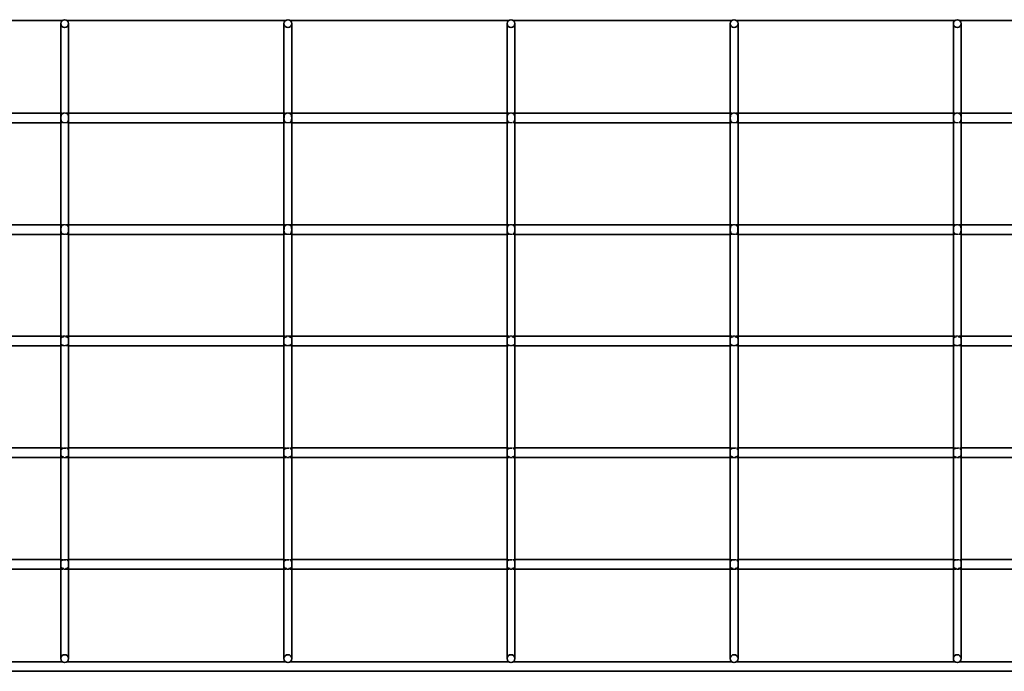
# Model space of a CAD drawing. Units: millimetres. Extents: x 78 to 3666, y 171 to 624.
# Drawn here: x 961 to 1402, y 171 to 463 of the extents above; entities that cross this region are included whole.
import ezdxf

# ---------------------------------------------------------------- set-up
doc = ezdxf.new("R2010")
doc.units = ezdxf.units.MM
doc.linetypes.add('DASHED', pattern=[0.2067, 0.1654, -0.0413])
doc.layers.add('Hidden Edges(DIN)', color=6, linetype='DASHED', lineweight=25, true_color=0xff00ff)
doc.layers.add('Visible Edges(DIN)', color=7, linetype='Continuous', lineweight=35)

msp = doc.modelspace()

# ---------------------------------------------------------------- linework, layer by layer
at = {"layer": 'Hidden Edges(DIN)', "ltscale": 6.666338}
for p, q in [((982.99, 421.59), (979.49, 421.59)), ((1082.99, 421.59), (1079.49, 421.59)), ((1182.99, 421.59), (1179.49, 421.59)), ((1282.99, 421.59), (1279.49, 421.59)), ((1382.99, 421.59), (1379.49, 421.59)), ((982.99, 417.29), (979.49, 417.29)), ((1082.99, 417.29), (1079.49, 417.29)), ((1182.99, 417.29), (1179.49, 417.29)), ((1282.99, 417.29), (1279.49, 417.29)), ((1382.99, 417.29), (1379.49, 417.29)), ((982.99, 371.59), (979.49, 371.59)), ((1082.99, 371.59), (1079.49, 371.59)), ((1182.99, 371.59), (1179.49, 371.59)), ((1282.99, 371.59), (1279.49, 371.59)), ((1382.99, 371.59), (1379.49, 371.59)), ((982.99, 367.29), (979.49, 367.29)), ((1082.99, 367.29), (1079.49, 367.29)), ((1182.99, 367.29), (1179.49, 367.29)), ((1282.99, 367.29), (1279.49, 367.29)), ((1382.99, 367.29), (1379.49, 367.29)), ((982.99, 321.59), (979.49, 321.59)), ((1082.99, 321.59), (1079.49, 321.59)), ((1182.99, 321.59), (1179.49, 321.59)), ((1282.99, 321.59), (1279.49, 321.59)), ((1382.99, 321.59), (1379.49, 321.59)), ((982.99, 317.29), (979.49, 317.29)), ((1082.99, 317.29), (1079.49, 317.29)), ((1182.99, 317.29), (1179.49, 317.29)), ((1282.99, 317.29), (1279.49, 317.29)), ((1382.99, 317.29), (1379.49, 317.29)), ((979.49, 271.59), (982.99, 271.59)), ((1079.49, 271.59), (1082.99, 271.59)), ((1179.49, 271.59), (1182.99, 271.59)), ((1279.49, 271.59), (1282.99, 271.59)), ((1379.49, 271.59), (1382.99, 271.59)), ((979.49, 267.29), (982.99, 267.29)), ((1079.49, 267.29), (1082.99, 267.29)), ((1179.49, 267.29), (1182.99, 267.29)), ((1279.49, 267.29), (1282.99, 267.29)), ((1379.49, 267.29), (1382.99, 267.29)), ((979.49, 221.59), (982.99, 221.59)), ((1079.49, 221.59), (1082.99, 221.59)), ((1179.49, 221.59), (1182.99, 221.59)), ((1279.49, 221.59), (1282.99, 221.59)), ((1379.49, 221.59), (1382.99, 221.59)), ((979.49, 217.29), (982.99, 217.29)), ((1079.49, 217.29), (1082.99, 217.29)), ((1179.49, 217.29), (1182.99, 217.29)), ((1279.49, 217.29), (1282.99, 217.29)), ((1379.49, 217.29), (1382.99, 217.29))]:
    msp.add_line(p, q, dxfattribs=at)
at = {"layer": 'Hidden Edges(DIN)', "ltscale": 17.114809}
for points, knots in [([(982.96, 419.44), (982.96, 419.17), (982.95, 418.89), (982.88, 418.37), (982.83, 418.14), (982.63, 417.82), (982.48, 417.68), (982.18, 417.54), (982.01, 417.49), (981.63, 417.44), (981.43, 417.43), (981.06, 417.43), (980.85, 417.44), (980.48, 417.49), (980.31, 417.54), (980.01, 417.68), (979.86, 417.82), (979.66, 418.14), (979.6, 418.37), (979.54, 418.89), (979.53, 419.17), (979.53, 419.71), (979.54, 420), (979.6, 420.51), (979.66, 420.75), (979.86, 421.07), (980.01, 421.2), (980.31, 421.35), (980.48, 421.39), (980.85, 421.45), (981.06, 421.46), (981.43, 421.46), (981.63, 421.45), (982.01, 421.39), (982.18, 421.35), (982.48, 421.2), (982.63, 421.07), (982.83, 420.75), (982.88, 420.51), (982.95, 420), (982.96, 419.71), (982.96, 419.44)], [0, 0, 0, 0, 0.080406, 0.080406, 0.160812, 0.160812, 0.226881, 0.226881, 0.283162, 0.283162, 0.339443, 0.339443, 0.395724, 0.395724, 0.452005, 0.452005, 0.518073, 0.518073, 0.598479, 0.598479, 0.678886, 0.678886, 0.759292, 0.759292, 0.839698, 0.839698, 0.905766, 0.905766, 0.962047, 0.962047, 1.018328, 1.018328, 1.074609, 1.074609, 1.13089, 1.13089, 1.196959, 1.196959, 1.277365, 1.277365, 1.357771, 1.357771, 1.357771, 1.357771]), ([(1082.96, 419.44), (1082.96, 419.17), (1082.95, 418.89), (1082.88, 418.37), (1082.83, 418.14), (1082.63, 417.82), (1082.48, 417.68), (1082.18, 417.54), (1082.01, 417.49), (1081.63, 417.44), (1081.43, 417.43), (1081.06, 417.43), (1080.85, 417.44), (1080.48, 417.49), (1080.31, 417.54), (1080.01, 417.68), (1079.86, 417.82), (1079.66, 418.14), (1079.6, 418.37), (1079.54, 418.89), (1079.53, 419.17), (1079.53, 419.71), (1079.54, 420), (1079.6, 420.51), (1079.66, 420.75), (1079.86, 421.07), (1080.01, 421.2), (1080.31, 421.35), (1080.48, 421.39), (1080.85, 421.45), (1081.06, 421.46), (1081.43, 421.46), (1081.63, 421.45), (1082.01, 421.39), (1082.18, 421.35), (1082.48, 421.2), (1082.63, 421.07), (1082.83, 420.75), (1082.88, 420.51), (1082.95, 420), (1082.96, 419.71), (1082.96, 419.44)], [0, 0, 0, 0, 0.080406, 0.080406, 0.160812, 0.160812, 0.226881, 0.226881, 0.283162, 0.283162, 0.339443, 0.339443, 0.395724, 0.395724, 0.452005, 0.452005, 0.518073, 0.518073, 0.598479, 0.598479, 0.678886, 0.678886, 0.759292, 0.759292, 0.839698, 0.839698, 0.905766, 0.905766, 0.962047, 0.962047, 1.018328, 1.018328, 1.074609, 1.074609, 1.13089, 1.13089, 1.196959, 1.196959, 1.277365, 1.277365, 1.357771, 1.357771, 1.357771, 1.357771]), ([(1182.96, 419.44), (1182.96, 419.17), (1182.95, 418.89), (1182.88, 418.37), (1182.83, 418.14), (1182.63, 417.82), (1182.48, 417.68), (1182.18, 417.54), (1182.01, 417.49), (1181.63, 417.44), (1181.43, 417.43), (1181.06, 417.43), (1180.85, 417.44), (1180.48, 417.49), (1180.31, 417.54), (1180.01, 417.68), (1179.86, 417.82), (1179.66, 418.14), (1179.6, 418.37), (1179.54, 418.89), (1179.53, 419.17), (1179.53, 419.71), (1179.54, 420), (1179.6, 420.51), (1179.66, 420.75), (1179.86, 421.07), (1180.01, 421.2), (1180.31, 421.35), (1180.48, 421.39), (1180.85, 421.45), (1181.06, 421.46), (1181.43, 421.46), (1181.63, 421.45), (1182.01, 421.39), (1182.18, 421.35), (1182.48, 421.2), (1182.63, 421.07), (1182.83, 420.75), (1182.88, 420.51), (1182.95, 420), (1182.96, 419.71), (1182.96, 419.44)], [0, 0, 0, 0, 0.080406, 0.080406, 0.160812, 0.160812, 0.226881, 0.226881, 0.283162, 0.283162, 0.339443, 0.339443, 0.395724, 0.395724, 0.452005, 0.452005, 0.518073, 0.518073, 0.598479, 0.598479, 0.678886, 0.678886, 0.759292, 0.759292, 0.839698, 0.839698, 0.905766, 0.905766, 0.962047, 0.962047, 1.018328, 1.018328, 1.074609, 1.074609, 1.13089, 1.13089, 1.196959, 1.196959, 1.277365, 1.277365, 1.357771, 1.357771, 1.357771, 1.357771]), ([(1282.96, 419.44), (1282.96, 419.17), (1282.95, 418.89), (1282.88, 418.37), (1282.83, 418.14), (1282.63, 417.82), (1282.48, 417.68), (1282.18, 417.54), (1282.01, 417.49), (1281.63, 417.44), (1281.43, 417.43), (1281.06, 417.43), (1280.85, 417.44), (1280.48, 417.49), (1280.31, 417.54), (1280.01, 417.68), (1279.86, 417.82), (1279.66, 418.14), (1279.6, 418.37), (1279.54, 418.89), (1279.53, 419.17), (1279.53, 419.71), (1279.54, 420), (1279.6, 420.51), (1279.66, 420.75), (1279.86, 421.07), (1280.01, 421.2), (1280.31, 421.35), (1280.48, 421.39), (1280.85, 421.45), (1281.06, 421.46), (1281.43, 421.46), (1281.63, 421.45), (1282.01, 421.39), (1282.18, 421.35), (1282.48, 421.2), (1282.63, 421.07), (1282.83, 420.75), (1282.88, 420.51), (1282.95, 420), (1282.96, 419.71), (1282.96, 419.44)], [0, 0, 0, 0, 0.080406, 0.080406, 0.160812, 0.160812, 0.226881, 0.226881, 0.283162, 0.283162, 0.339443, 0.339443, 0.395724, 0.395724, 0.452005, 0.452005, 0.518073, 0.518073, 0.598479, 0.598479, 0.678886, 0.678886, 0.759292, 0.759292, 0.839698, 0.839698, 0.905766, 0.905766, 0.962047, 0.962047, 1.018328, 1.018328, 1.074609, 1.074609, 1.13089, 1.13089, 1.196959, 1.196959, 1.277365, 1.277365, 1.357771, 1.357771, 1.357771, 1.357771]), ([(1382.96, 419.44), (1382.96, 419.17), (1382.95, 418.89), (1382.88, 418.37), (1382.83, 418.14), (1382.63, 417.82), (1382.48, 417.68), (1382.18, 417.54), (1382.01, 417.49), (1381.63, 417.44), (1381.43, 417.43), (1381.06, 417.43), (1380.85, 417.44), (1380.48, 417.49), (1380.31, 417.54), (1380.01, 417.68), (1379.86, 417.82), (1379.66, 418.14), (1379.6, 418.37), (1379.54, 418.89), (1379.53, 419.17), (1379.53, 419.71), (1379.54, 420), (1379.6, 420.51), (1379.66, 420.75), (1379.86, 421.07), (1380.01, 421.2), (1380.31, 421.35), (1380.48, 421.39), (1380.85, 421.45), (1381.06, 421.46), (1381.43, 421.46), (1381.63, 421.45), (1382.01, 421.39), (1382.18, 421.35), (1382.48, 421.2), (1382.63, 421.07), (1382.83, 420.75), (1382.88, 420.51), (1382.95, 420), (1382.96, 419.71), (1382.96, 419.44)], [0, 0, 0, 0, 0.080406, 0.080406, 0.160812, 0.160812, 0.226881, 0.226881, 0.283162, 0.283162, 0.339443, 0.339443, 0.395724, 0.395724, 0.452005, 0.452005, 0.518073, 0.518073, 0.598479, 0.598479, 0.678886, 0.678886, 0.759292, 0.759292, 0.839698, 0.839698, 0.905766, 0.905766, 0.962047, 0.962047, 1.018328, 1.018328, 1.074609, 1.074609, 1.13089, 1.13089, 1.196959, 1.196959, 1.277365, 1.277365, 1.357771, 1.357771, 1.357771, 1.357771]), ([(982.96, 369.44), (982.96, 369.17), (982.95, 368.89), (982.88, 368.37), (982.83, 368.14), (982.63, 367.82), (982.48, 367.68), (982.18, 367.54), (982.01, 367.49), (981.63, 367.44), (981.43, 367.43), (981.06, 367.43), (980.85, 367.44), (980.48, 367.49), (980.31, 367.54), (980.01, 367.68), (979.86, 367.82), (979.66, 368.14), (979.6, 368.37), (979.54, 368.89), (979.53, 369.17), (979.53, 369.71), (979.54, 370), (979.6, 370.51), (979.66, 370.75), (979.86, 371.07), (980.01, 371.2), (980.31, 371.35), (980.48, 371.39), (980.85, 371.45), (981.06, 371.46), (981.43, 371.46), (981.63, 371.45), (982.01, 371.39), (982.18, 371.35), (982.48, 371.2), (982.63, 371.07), (982.83, 370.75), (982.88, 370.51), (982.95, 370), (982.96, 369.71), (982.96, 369.44)], [0, 0, 0, 0, 0.080406, 0.080406, 0.160812, 0.160812, 0.226881, 0.226881, 0.283162, 0.283162, 0.339443, 0.339443, 0.395724, 0.395724, 0.452005, 0.452005, 0.518073, 0.518073, 0.598479, 0.598479, 0.678886, 0.678886, 0.759292, 0.759292, 0.839698, 0.839698, 0.905766, 0.905766, 0.962047, 0.962047, 1.018328, 1.018328, 1.074609, 1.074609, 1.13089, 1.13089, 1.196959, 1.196959, 1.277365, 1.277365, 1.357771, 1.357771, 1.357771, 1.357771]), ([(1082.96, 369.44), (1082.96, 369.17), (1082.95, 368.89), (1082.88, 368.37), (1082.83, 368.14), (1082.63, 367.82), (1082.48, 367.68), (1082.18, 367.54), (1082.01, 367.49), (1081.63, 367.44), (1081.43, 367.43), (1081.06, 367.43), (1080.85, 367.44), (1080.48, 367.49), (1080.31, 367.54), (1080.01, 367.68), (1079.86, 367.82), (1079.66, 368.14), (1079.6, 368.37), (1079.54, 368.89), (1079.53, 369.17), (1079.53, 369.71), (1079.54, 370), (1079.6, 370.51), (1079.66, 370.75), (1079.86, 371.07), (1080.01, 371.2), (1080.31, 371.35), (1080.48, 371.39), (1080.85, 371.45), (1081.06, 371.46), (1081.43, 371.46), (1081.63, 371.45), (1082.01, 371.39), (1082.18, 371.35), (1082.48, 371.2), (1082.63, 371.07), (1082.83, 370.75), (1082.88, 370.51), (1082.95, 370), (1082.96, 369.71), (1082.96, 369.44)], [0, 0, 0, 0, 0.080406, 0.080406, 0.160812, 0.160812, 0.226881, 0.226881, 0.283162, 0.283162, 0.339443, 0.339443, 0.395724, 0.395724, 0.452005, 0.452005, 0.518073, 0.518073, 0.598479, 0.598479, 0.678886, 0.678886, 0.759292, 0.759292, 0.839698, 0.839698, 0.905766, 0.905766, 0.962047, 0.962047, 1.018328, 1.018328, 1.074609, 1.074609, 1.13089, 1.13089, 1.196959, 1.196959, 1.277365, 1.277365, 1.357771, 1.357771, 1.357771, 1.357771]), ([(1182.96, 369.44), (1182.96, 369.17), (1182.95, 368.89), (1182.88, 368.37), (1182.83, 368.14), (1182.63, 367.82), (1182.48, 367.68), (1182.18, 367.54), (1182.01, 367.49), (1181.63, 367.44), (1181.43, 367.43), (1181.06, 367.43), (1180.85, 367.44), (1180.48, 367.49), (1180.31, 367.54), (1180.01, 367.68), (1179.86, 367.82), (1179.66, 368.14), (1179.6, 368.37), (1179.54, 368.89), (1179.53, 369.17), (1179.53, 369.71), (1179.54, 370), (1179.6, 370.51), (1179.66, 370.75), (1179.86, 371.07), (1180.01, 371.2), (1180.31, 371.35), (1180.48, 371.39), (1180.85, 371.45), (1181.06, 371.46), (1181.43, 371.46), (1181.63, 371.45), (1182.01, 371.39), (1182.18, 371.35), (1182.48, 371.2), (1182.63, 371.07), (1182.83, 370.75), (1182.88, 370.51), (1182.95, 370), (1182.96, 369.71), (1182.96, 369.44)], [0, 0, 0, 0, 0.080406, 0.080406, 0.160812, 0.160812, 0.226881, 0.226881, 0.283162, 0.283162, 0.339443, 0.339443, 0.395724, 0.395724, 0.452005, 0.452005, 0.518073, 0.518073, 0.598479, 0.598479, 0.678886, 0.678886, 0.759292, 0.759292, 0.839698, 0.839698, 0.905766, 0.905766, 0.962047, 0.962047, 1.018328, 1.018328, 1.074609, 1.074609, 1.13089, 1.13089, 1.196959, 1.196959, 1.277365, 1.277365, 1.357771, 1.357771, 1.357771, 1.357771]), ([(1282.96, 369.44), (1282.96, 369.17), (1282.95, 368.89), (1282.88, 368.37), (1282.83, 368.14), (1282.63, 367.82), (1282.48, 367.68), (1282.18, 367.54), (1282.01, 367.49), (1281.63, 367.44), (1281.43, 367.43), (1281.06, 367.43), (1280.85, 367.44), (1280.48, 367.49), (1280.31, 367.54), (1280.01, 367.68), (1279.86, 367.82), (1279.66, 368.14), (1279.6, 368.37), (1279.54, 368.89), (1279.53, 369.17), (1279.53, 369.71), (1279.54, 370), (1279.6, 370.51), (1279.66, 370.75), (1279.86, 371.07), (1280.01, 371.2), (1280.31, 371.35), (1280.48, 371.39), (1280.85, 371.45), (1281.06, 371.46), (1281.43, 371.46), (1281.63, 371.45), (1282.01, 371.39), (1282.18, 371.35), (1282.48, 371.2), (1282.63, 371.07), (1282.83, 370.75), (1282.88, 370.51), (1282.95, 370), (1282.96, 369.71), (1282.96, 369.44)], [0, 0, 0, 0, 0.080406, 0.080406, 0.160812, 0.160812, 0.226881, 0.226881, 0.283162, 0.283162, 0.339443, 0.339443, 0.395724, 0.395724, 0.452005, 0.452005, 0.518073, 0.518073, 0.598479, 0.598479, 0.678886, 0.678886, 0.759292, 0.759292, 0.839698, 0.839698, 0.905766, 0.905766, 0.962047, 0.962047, 1.018328, 1.018328, 1.074609, 1.074609, 1.13089, 1.13089, 1.196959, 1.196959, 1.277365, 1.277365, 1.357771, 1.357771, 1.357771, 1.357771]), ([(1382.96, 369.44), (1382.96, 369.17), (1382.95, 368.89), (1382.88, 368.37), (1382.83, 368.14), (1382.63, 367.82), (1382.48, 367.68), (1382.18, 367.54), (1382.01, 367.49), (1381.63, 367.44), (1381.43, 367.43), (1381.06, 367.43), (1380.85, 367.44), (1380.48, 367.49), (1380.31, 367.54), (1380.01, 367.68), (1379.86, 367.82), (1379.66, 368.14), (1379.6, 368.37), (1379.54, 368.89), (1379.53, 369.17), (1379.53, 369.71), (1379.54, 370), (1379.6, 370.51), (1379.66, 370.75), (1379.86, 371.07), (1380.01, 371.2), (1380.31, 371.35), (1380.48, 371.39), (1380.85, 371.45), (1381.06, 371.46), (1381.43, 371.46), (1381.63, 371.45), (1382.01, 371.39), (1382.18, 371.35), (1382.48, 371.2), (1382.63, 371.07), (1382.83, 370.75), (1382.88, 370.51), (1382.95, 370), (1382.96, 369.71), (1382.96, 369.44)], [0, 0, 0, 0, 0.080406, 0.080406, 0.160812, 0.160812, 0.226881, 0.226881, 0.283162, 0.283162, 0.339443, 0.339443, 0.395724, 0.395724, 0.452005, 0.452005, 0.518073, 0.518073, 0.598479, 0.598479, 0.678886, 0.678886, 0.759292, 0.759292, 0.839698, 0.839698, 0.905766, 0.905766, 0.962047, 0.962047, 1.018328, 1.018328, 1.074609, 1.074609, 1.13089, 1.13089, 1.196959, 1.196959, 1.277365, 1.277365, 1.357771, 1.357771, 1.357771, 1.357771]), ([(979.53, 319.44), (979.53, 319.71), (979.54, 320), (979.6, 320.51), (979.66, 320.75), (979.86, 321.07), (980.01, 321.2), (980.31, 321.35), (980.48, 321.39), (980.85, 321.45), (981.06, 321.46), (981.43, 321.46), (981.63, 321.45), (982.01, 321.39), (982.18, 321.35), (982.48, 321.2), (982.63, 321.07), (982.83, 320.75), (982.88, 320.51), (982.95, 320), (982.96, 319.71), (982.96, 319.44)], [-0.6788855, -0.6788855, -0.6788855, -0.6788855, -0.5984794, -0.5984794, -0.5180733, -0.5180733, -0.4520046, -0.4520046, -0.3957237, -0.3957237, -0.3394428, -0.3394428, -0.2831619, -0.2831619, -0.2268809, -0.2268809, -0.1608122, -0.1608122, -0.0804061, -0.0804061, 0, 0, 0, 0]), ([(982.96, 319.44), (982.96, 319.17), (982.95, 318.89), (982.88, 318.37), (982.83, 318.14), (982.63, 317.82), (982.48, 317.68), (982.18, 317.54), (982.01, 317.49), (981.63, 317.44), (981.43, 317.43), (981.06, 317.43), (980.85, 317.44), (980.48, 317.49), (980.31, 317.54), (980.01, 317.68), (979.86, 317.82), (979.66, 318.14), (979.6, 318.37), (979.54, 318.89), (979.53, 319.17), (979.53, 319.44)], [0, 0, 0, 0, 0.0804061, 0.0804061, 0.1608122, 0.1608122, 0.2268809, 0.2268809, 0.2831619, 0.2831619, 0.3394428, 0.3394428, 0.3957237, 0.3957237, 0.4520046, 0.4520046, 0.5180733, 0.5180733, 0.5984794, 0.5984794, 0.6788855, 0.6788855, 0.6788855, 0.6788855]), ([(1079.53, 319.44), (1079.53, 319.71), (1079.54, 320), (1079.6, 320.51), (1079.66, 320.75), (1079.86, 321.07), (1080.01, 321.2), (1080.31, 321.35), (1080.48, 321.39), (1080.85, 321.45), (1081.06, 321.46), (1081.43, 321.46), (1081.63, 321.45), (1082.01, 321.39), (1082.18, 321.35), (1082.48, 321.2), (1082.63, 321.07), (1082.83, 320.75), (1082.88, 320.51), (1082.95, 320), (1082.96, 319.71), (1082.96, 319.44)], [-0.6788855, -0.6788855, -0.6788855, -0.6788855, -0.5984794, -0.5984794, -0.5180733, -0.5180733, -0.4520046, -0.4520046, -0.3957237, -0.3957237, -0.3394428, -0.3394428, -0.2831619, -0.2831619, -0.2268809, -0.2268809, -0.1608122, -0.1608122, -0.0804061, -0.0804061, 0, 0, 0, 0]), ([(1082.96, 319.44), (1082.96, 319.17), (1082.95, 318.89), (1082.88, 318.37), (1082.83, 318.14), (1082.63, 317.82), (1082.48, 317.68), (1082.18, 317.54), (1082.01, 317.49), (1081.63, 317.44), (1081.43, 317.43), (1081.06, 317.43), (1080.85, 317.44), (1080.48, 317.49), (1080.31, 317.54), (1080.01, 317.68), (1079.86, 317.82), (1079.66, 318.14), (1079.6, 318.37), (1079.54, 318.89), (1079.53, 319.17), (1079.53, 319.44)], [0, 0, 0, 0, 0.0804061, 0.0804061, 0.1608122, 0.1608122, 0.2268809, 0.2268809, 0.2831619, 0.2831619, 0.3394428, 0.3394428, 0.3957237, 0.3957237, 0.4520046, 0.4520046, 0.5180733, 0.5180733, 0.5984794, 0.5984794, 0.6788855, 0.6788855, 0.6788855, 0.6788855]), ([(1179.53, 319.44), (1179.53, 319.71), (1179.54, 320), (1179.6, 320.51), (1179.66, 320.75), (1179.86, 321.07), (1180.01, 321.2), (1180.31, 321.35), (1180.48, 321.39), (1180.85, 321.45), (1181.06, 321.46), (1181.43, 321.46), (1181.63, 321.45), (1182.01, 321.39), (1182.18, 321.35), (1182.48, 321.2), (1182.63, 321.07), (1182.83, 320.75), (1182.88, 320.51), (1182.95, 320), (1182.96, 319.71), (1182.96, 319.44)], [-0.6788855, -0.6788855, -0.6788855, -0.6788855, -0.5984794, -0.5984794, -0.5180733, -0.5180733, -0.4520046, -0.4520046, -0.3957237, -0.3957237, -0.3394428, -0.3394428, -0.2831619, -0.2831619, -0.2268809, -0.2268809, -0.1608122, -0.1608122, -0.0804061, -0.0804061, 0, 0, 0, 0]), ([(1182.96, 319.44), (1182.96, 319.17), (1182.95, 318.89), (1182.88, 318.37), (1182.83, 318.14), (1182.63, 317.82), (1182.48, 317.68), (1182.18, 317.54), (1182.01, 317.49), (1181.63, 317.44), (1181.43, 317.43), (1181.06, 317.43), (1180.85, 317.44), (1180.48, 317.49), (1180.31, 317.54), (1180.01, 317.68), (1179.86, 317.82), (1179.66, 318.14), (1179.6, 318.37), (1179.54, 318.89), (1179.53, 319.17), (1179.53, 319.44)], [0, 0, 0, 0, 0.0804061, 0.0804061, 0.1608122, 0.1608122, 0.2268809, 0.2268809, 0.2831619, 0.2831619, 0.3394428, 0.3394428, 0.3957237, 0.3957237, 0.4520046, 0.4520046, 0.5180733, 0.5180733, 0.5984794, 0.5984794, 0.6788855, 0.6788855, 0.6788855, 0.6788855]), ([(1279.53, 319.44), (1279.53, 319.71), (1279.54, 320), (1279.6, 320.51), (1279.66, 320.75), (1279.86, 321.07), (1280.01, 321.2), (1280.31, 321.35), (1280.48, 321.39), (1280.85, 321.45), (1281.06, 321.46), (1281.43, 321.46), (1281.63, 321.45), (1282.01, 321.39), (1282.18, 321.35), (1282.48, 321.2), (1282.63, 321.07), (1282.83, 320.75), (1282.88, 320.51), (1282.95, 320), (1282.96, 319.71), (1282.96, 319.44)], [-0.6788855, -0.6788855, -0.6788855, -0.6788855, -0.5984794, -0.5984794, -0.5180733, -0.5180733, -0.4520046, -0.4520046, -0.3957237, -0.3957237, -0.3394428, -0.3394428, -0.2831619, -0.2831619, -0.2268809, -0.2268809, -0.1608122, -0.1608122, -0.0804061, -0.0804061, 0, 0, 0, 0]), ([(1282.96, 319.44), (1282.96, 319.17), (1282.95, 318.89), (1282.88, 318.37), (1282.83, 318.14), (1282.63, 317.82), (1282.48, 317.68), (1282.18, 317.54), (1282.01, 317.49), (1281.63, 317.44), (1281.43, 317.43), (1281.06, 317.43), (1280.85, 317.44), (1280.48, 317.49), (1280.31, 317.54), (1280.01, 317.68), (1279.86, 317.82), (1279.66, 318.14), (1279.6, 318.37), (1279.54, 318.89), (1279.53, 319.17), (1279.53, 319.44)], [0, 0, 0, 0, 0.0804061, 0.0804061, 0.1608122, 0.1608122, 0.2268809, 0.2268809, 0.2831619, 0.2831619, 0.3394428, 0.3394428, 0.3957237, 0.3957237, 0.4520046, 0.4520046, 0.5180733, 0.5180733, 0.5984794, 0.5984794, 0.6788855, 0.6788855, 0.6788855, 0.6788855]), ([(1379.53, 319.44), (1379.53, 319.71), (1379.54, 320), (1379.6, 320.51), (1379.66, 320.75), (1379.86, 321.07), (1380.01, 321.2), (1380.31, 321.35), (1380.48, 321.39), (1380.85, 321.45), (1381.06, 321.46), (1381.43, 321.46), (1381.63, 321.45), (1382.01, 321.39), (1382.18, 321.35), (1382.48, 321.2), (1382.63, 321.07), (1382.83, 320.75), (1382.88, 320.51), (1382.95, 320), (1382.96, 319.71), (1382.96, 319.44)], [-0.6788855, -0.6788855, -0.6788855, -0.6788855, -0.5984794, -0.5984794, -0.5180733, -0.5180733, -0.4520046, -0.4520046, -0.3957237, -0.3957237, -0.3394428, -0.3394428, -0.2831619, -0.2831619, -0.2268809, -0.2268809, -0.1608122, -0.1608122, -0.0804061, -0.0804061, 0, 0, 0, 0]), ([(1382.96, 319.44), (1382.96, 319.17), (1382.95, 318.89), (1382.88, 318.37), (1382.83, 318.14), (1382.63, 317.82), (1382.48, 317.68), (1382.18, 317.54), (1382.01, 317.49), (1381.63, 317.44), (1381.43, 317.43), (1381.06, 317.43), (1380.85, 317.44), (1380.48, 317.49), (1380.31, 317.54), (1380.01, 317.68), (1379.86, 317.82), (1379.66, 318.14), (1379.6, 318.37), (1379.54, 318.89), (1379.53, 319.17), (1379.53, 319.44)], [0, 0, 0, 0, 0.0804061, 0.0804061, 0.1608122, 0.1608122, 0.2268809, 0.2268809, 0.2831619, 0.2831619, 0.3394428, 0.3394428, 0.3957237, 0.3957237, 0.4520046, 0.4520046, 0.5180733, 0.5180733, 0.5984794, 0.5984794, 0.6788855, 0.6788855, 0.6788855, 0.6788855]), ([(982.96, 269.44), (982.96, 269.71), (982.95, 270), (982.88, 270.51), (982.83, 270.75), (982.63, 271.07), (982.48, 271.2), (982.18, 271.35), (982.01, 271.39), (981.63, 271.45), (981.43, 271.46), (981.06, 271.46), (980.85, 271.45), (980.48, 271.39), (980.31, 271.35), (980.01, 271.2), (979.86, 271.07), (979.66, 270.75), (979.6, 270.51), (979.54, 270), (979.53, 269.71), (979.53, 269.17), (979.54, 268.89), (979.6, 268.37), (979.66, 268.14), (979.86, 267.82), (980.01, 267.68), (980.31, 267.54), (980.48, 267.49), (980.85, 267.44), (981.06, 267.43), (981.43, 267.43), (981.63, 267.44), (982.01, 267.49), (982.18, 267.54), (982.48, 267.68), (982.63, 267.82), (982.83, 268.14), (982.88, 268.37), (982.95, 268.89), (982.96, 269.17), (982.96, 269.44)], [0, 0, 0, 0, 0.080406, 0.080406, 0.160812, 0.160812, 0.226881, 0.226881, 0.283162, 0.283162, 0.339443, 0.339443, 0.395724, 0.395724, 0.452005, 0.452005, 0.518073, 0.518073, 0.598479, 0.598479, 0.678886, 0.678886, 0.759292, 0.759292, 0.839698, 0.839698, 0.905766, 0.905766, 0.962047, 0.962047, 1.018328, 1.018328, 1.074609, 1.074609, 1.13089, 1.13089, 1.196959, 1.196959, 1.277365, 1.277365, 1.357771, 1.357771, 1.357771, 1.357771]), ([(1082.96, 269.44), (1082.96, 269.71), (1082.95, 270), (1082.88, 270.51), (1082.83, 270.75), (1082.63, 271.07), (1082.48, 271.2), (1082.18, 271.35), (1082.01, 271.39), (1081.63, 271.45), (1081.43, 271.46), (1081.06, 271.46), (1080.85, 271.45), (1080.48, 271.39), (1080.31, 271.35), (1080.01, 271.2), (1079.86, 271.07), (1079.66, 270.75), (1079.6, 270.51), (1079.54, 270), (1079.53, 269.71), (1079.53, 269.17), (1079.54, 268.89), (1079.6, 268.37), (1079.66, 268.14), (1079.86, 267.82), (1080.01, 267.68), (1080.31, 267.54), (1080.48, 267.49), (1080.85, 267.44), (1081.06, 267.43), (1081.43, 267.43), (1081.63, 267.44), (1082.01, 267.49), (1082.18, 267.54), (1082.48, 267.68), (1082.63, 267.82), (1082.83, 268.14), (1082.88, 268.37), (1082.95, 268.89), (1082.96, 269.17), (1082.96, 269.44)], [0, 0, 0, 0, 0.080406, 0.080406, 0.160812, 0.160812, 0.226881, 0.226881, 0.283162, 0.283162, 0.339443, 0.339443, 0.395724, 0.395724, 0.452005, 0.452005, 0.518073, 0.518073, 0.598479, 0.598479, 0.678886, 0.678886, 0.759292, 0.759292, 0.839698, 0.839698, 0.905766, 0.905766, 0.962047, 0.962047, 1.018328, 1.018328, 1.074609, 1.074609, 1.13089, 1.13089, 1.196959, 1.196959, 1.277365, 1.277365, 1.357771, 1.357771, 1.357771, 1.357771]), ([(1182.96, 269.44), (1182.96, 269.71), (1182.95, 270), (1182.88, 270.51), (1182.83, 270.75), (1182.63, 271.07), (1182.48, 271.2), (1182.18, 271.35), (1182.01, 271.39), (1181.63, 271.45), (1181.43, 271.46), (1181.06, 271.46), (1180.85, 271.45), (1180.48, 271.39), (1180.31, 271.35), (1180.01, 271.2), (1179.86, 271.07), (1179.66, 270.75), (1179.6, 270.51), (1179.54, 270), (1179.53, 269.71), (1179.53, 269.17), (1179.54, 268.89), (1179.6, 268.37), (1179.66, 268.14), (1179.86, 267.82), (1180.01, 267.68), (1180.31, 267.54), (1180.48, 267.49), (1180.85, 267.44), (1181.06, 267.43), (1181.43, 267.43), (1181.63, 267.44), (1182.01, 267.49), (1182.18, 267.54), (1182.48, 267.68), (1182.63, 267.82), (1182.83, 268.14), (1182.88, 268.37), (1182.95, 268.89), (1182.96, 269.17), (1182.96, 269.44)], [0, 0, 0, 0, 0.080406, 0.080406, 0.160812, 0.160812, 0.226881, 0.226881, 0.283162, 0.283162, 0.339443, 0.339443, 0.395724, 0.395724, 0.452005, 0.452005, 0.518073, 0.518073, 0.598479, 0.598479, 0.678886, 0.678886, 0.759292, 0.759292, 0.839698, 0.839698, 0.905766, 0.905766, 0.962047, 0.962047, 1.018328, 1.018328, 1.074609, 1.074609, 1.13089, 1.13089, 1.196959, 1.196959, 1.277365, 1.277365, 1.357771, 1.357771, 1.357771, 1.357771]), ([(1282.96, 269.44), (1282.96, 269.71), (1282.95, 270), (1282.88, 270.51), (1282.83, 270.75), (1282.63, 271.07), (1282.48, 271.2), (1282.18, 271.35), (1282.01, 271.39), (1281.63, 271.45), (1281.43, 271.46), (1281.06, 271.46), (1280.85, 271.45), (1280.48, 271.39), (1280.31, 271.35), (1280.01, 271.2), (1279.86, 271.07), (1279.66, 270.75), (1279.6, 270.51), (1279.54, 270), (1279.53, 269.71), (1279.53, 269.17), (1279.54, 268.89), (1279.6, 268.37), (1279.66, 268.14), (1279.86, 267.82), (1280.01, 267.68), (1280.31, 267.54), (1280.48, 267.49), (1280.85, 267.44), (1281.06, 267.43), (1281.43, 267.43), (1281.63, 267.44), (1282.01, 267.49), (1282.18, 267.54), (1282.48, 267.68), (1282.63, 267.82), (1282.83, 268.14), (1282.88, 268.37), (1282.95, 268.89), (1282.96, 269.17), (1282.96, 269.44)], [0, 0, 0, 0, 0.080406, 0.080406, 0.160812, 0.160812, 0.226881, 0.226881, 0.283162, 0.283162, 0.339443, 0.339443, 0.395724, 0.395724, 0.452005, 0.452005, 0.518073, 0.518073, 0.598479, 0.598479, 0.678886, 0.678886, 0.759292, 0.759292, 0.839698, 0.839698, 0.905766, 0.905766, 0.962047, 0.962047, 1.018328, 1.018328, 1.074609, 1.074609, 1.13089, 1.13089, 1.196959, 1.196959, 1.277365, 1.277365, 1.357771, 1.357771, 1.357771, 1.357771]), ([(1382.96, 269.44), (1382.96, 269.71), (1382.95, 270), (1382.88, 270.51), (1382.83, 270.75), (1382.63, 271.07), (1382.48, 271.2), (1382.18, 271.35), (1382.01, 271.39), (1381.63, 271.45), (1381.43, 271.46), (1381.06, 271.46), (1380.85, 271.45), (1380.48, 271.39), (1380.31, 271.35), (1380.01, 271.2), (1379.86, 271.07), (1379.66, 270.75), (1379.6, 270.51), (1379.54, 270), (1379.53, 269.71), (1379.53, 269.17), (1379.54, 268.89), (1379.6, 268.37), (1379.66, 268.14), (1379.86, 267.82), (1380.01, 267.68), (1380.31, 267.54), (1380.48, 267.49), (1380.85, 267.44), (1381.06, 267.43), (1381.43, 267.43), (1381.63, 267.44), (1382.01, 267.49), (1382.18, 267.54), (1382.48, 267.68), (1382.63, 267.82), (1382.83, 268.14), (1382.88, 268.37), (1382.95, 268.89), (1382.96, 269.17), (1382.96, 269.44)], [0, 0, 0, 0, 0.080406, 0.080406, 0.160812, 0.160812, 0.226881, 0.226881, 0.283162, 0.283162, 0.339443, 0.339443, 0.395724, 0.395724, 0.452005, 0.452005, 0.518073, 0.518073, 0.598479, 0.598479, 0.678886, 0.678886, 0.759292, 0.759292, 0.839698, 0.839698, 0.905766, 0.905766, 0.962047, 0.962047, 1.018328, 1.018328, 1.074609, 1.074609, 1.13089, 1.13089, 1.196959, 1.196959, 1.277365, 1.277365, 1.357771, 1.357771, 1.357771, 1.357771]), ([(982.96, 219.44), (982.96, 219.71), (982.95, 220), (982.88, 220.51), (982.83, 220.75), (982.63, 221.07), (982.48, 221.2), (982.18, 221.35), (982.01, 221.39), (981.63, 221.45), (981.43, 221.46), (981.06, 221.46), (980.85, 221.45), (980.48, 221.39), (980.31, 221.35), (980.01, 221.2), (979.86, 221.07), (979.66, 220.75), (979.6, 220.51), (979.54, 220), (979.53, 219.71), (979.53, 219.17), (979.54, 218.89), (979.6, 218.37), (979.66, 218.14), (979.86, 217.82), (980.01, 217.68), (980.31, 217.54), (980.48, 217.49), (980.85, 217.44), (981.06, 217.43), (981.43, 217.43), (981.63, 217.44), (982.01, 217.49), (982.18, 217.54), (982.48, 217.68), (982.63, 217.82), (982.83, 218.14), (982.88, 218.37), (982.95, 218.89), (982.96, 219.17), (982.96, 219.44)], [0, 0, 0, 0, 0.080406, 0.080406, 0.160812, 0.160812, 0.226881, 0.226881, 0.283162, 0.283162, 0.339443, 0.339443, 0.395724, 0.395724, 0.452005, 0.452005, 0.518073, 0.518073, 0.598479, 0.598479, 0.678886, 0.678886, 0.759292, 0.759292, 0.839698, 0.839698, 0.905766, 0.905766, 0.962047, 0.962047, 1.018328, 1.018328, 1.074609, 1.074609, 1.13089, 1.13089, 1.196959, 1.196959, 1.277365, 1.277365, 1.357771, 1.357771, 1.357771, 1.357771]), ([(1082.96, 219.44), (1082.96, 219.71), (1082.95, 220), (1082.88, 220.51), (1082.83, 220.75), (1082.63, 221.07), (1082.48, 221.2), (1082.18, 221.35), (1082.01, 221.39), (1081.63, 221.45), (1081.43, 221.46), (1081.06, 221.46), (1080.85, 221.45), (1080.48, 221.39), (1080.31, 221.35), (1080.01, 221.2), (1079.86, 221.07), (1079.66, 220.75), (1079.6, 220.51), (1079.54, 220), (1079.53, 219.71), (1079.53, 219.17), (1079.54, 218.89), (1079.6, 218.37), (1079.66, 218.14), (1079.86, 217.82), (1080.01, 217.68), (1080.31, 217.54), (1080.48, 217.49), (1080.85, 217.44), (1081.06, 217.43), (1081.43, 217.43), (1081.63, 217.44), (1082.01, 217.49), (1082.18, 217.54), (1082.48, 217.68), (1082.63, 217.82), (1082.83, 218.14), (1082.88, 218.37), (1082.95, 218.89), (1082.96, 219.17), (1082.96, 219.44)], [0, 0, 0, 0, 0.080406, 0.080406, 0.160812, 0.160812, 0.226881, 0.226881, 0.283162, 0.283162, 0.339443, 0.339443, 0.395724, 0.395724, 0.452005, 0.452005, 0.518073, 0.518073, 0.598479, 0.598479, 0.678886, 0.678886, 0.759292, 0.759292, 0.839698, 0.839698, 0.905766, 0.905766, 0.962047, 0.962047, 1.018328, 1.018328, 1.074609, 1.074609, 1.13089, 1.13089, 1.196959, 1.196959, 1.277365, 1.277365, 1.357771, 1.357771, 1.357771, 1.357771]), ([(1182.96, 219.44), (1182.96, 219.71), (1182.95, 220), (1182.88, 220.51), (1182.83, 220.75), (1182.63, 221.07), (1182.48, 221.2), (1182.18, 221.35), (1182.01, 221.39), (1181.63, 221.45), (1181.43, 221.46), (1181.06, 221.46), (1180.85, 221.45), (1180.48, 221.39), (1180.31, 221.35), (1180.01, 221.2), (1179.86, 221.07), (1179.66, 220.75), (1179.6, 220.51), (1179.54, 220), (1179.53, 219.71), (1179.53, 219.17), (1179.54, 218.89), (1179.6, 218.37), (1179.66, 218.14), (1179.86, 217.82), (1180.01, 217.68), (1180.31, 217.54), (1180.48, 217.49), (1180.85, 217.44), (1181.06, 217.43), (1181.43, 217.43), (1181.63, 217.44), (1182.01, 217.49), (1182.18, 217.54), (1182.48, 217.68), (1182.63, 217.82), (1182.83, 218.14), (1182.88, 218.37), (1182.95, 218.89), (1182.96, 219.17), (1182.96, 219.44)], [0, 0, 0, 0, 0.080406, 0.080406, 0.160812, 0.160812, 0.226881, 0.226881, 0.283162, 0.283162, 0.339443, 0.339443, 0.395724, 0.395724, 0.452005, 0.452005, 0.518073, 0.518073, 0.598479, 0.598479, 0.678886, 0.678886, 0.759292, 0.759292, 0.839698, 0.839698, 0.905766, 0.905766, 0.962047, 0.962047, 1.018328, 1.018328, 1.074609, 1.074609, 1.13089, 1.13089, 1.196959, 1.196959, 1.277365, 1.277365, 1.357771, 1.357771, 1.357771, 1.357771]), ([(1282.96, 219.44), (1282.96, 219.71), (1282.95, 220), (1282.88, 220.51), (1282.83, 220.75), (1282.63, 221.07), (1282.48, 221.2), (1282.18, 221.35), (1282.01, 221.39), (1281.63, 221.45), (1281.43, 221.46), (1281.06, 221.46), (1280.85, 221.45), (1280.48, 221.39), (1280.31, 221.35), (1280.01, 221.2), (1279.86, 221.07), (1279.66, 220.75), (1279.6, 220.51), (1279.54, 220), (1279.53, 219.71), (1279.53, 219.17), (1279.54, 218.89), (1279.6, 218.37), (1279.66, 218.14), (1279.86, 217.82), (1280.01, 217.68), (1280.31, 217.54), (1280.48, 217.49), (1280.85, 217.44), (1281.06, 217.43), (1281.43, 217.43), (1281.63, 217.44), (1282.01, 217.49), (1282.18, 217.54), (1282.48, 217.68), (1282.63, 217.82), (1282.83, 218.14), (1282.88, 218.37), (1282.95, 218.89), (1282.96, 219.17), (1282.96, 219.44)], [0, 0, 0, 0, 0.080406, 0.080406, 0.160812, 0.160812, 0.226881, 0.226881, 0.283162, 0.283162, 0.339443, 0.339443, 0.395724, 0.395724, 0.452005, 0.452005, 0.518073, 0.518073, 0.598479, 0.598479, 0.678886, 0.678886, 0.759292, 0.759292, 0.839698, 0.839698, 0.905766, 0.905766, 0.962047, 0.962047, 1.018328, 1.018328, 1.074609, 1.074609, 1.13089, 1.13089, 1.196959, 1.196959, 1.277365, 1.277365, 1.357771, 1.357771, 1.357771, 1.357771]), ([(1382.96, 219.44), (1382.96, 219.71), (1382.95, 220), (1382.88, 220.51), (1382.83, 220.75), (1382.63, 221.07), (1382.48, 221.2), (1382.18, 221.35), (1382.01, 221.39), (1381.63, 221.45), (1381.43, 221.46), (1381.06, 221.46), (1380.85, 221.45), (1380.48, 221.39), (1380.31, 221.35), (1380.01, 221.2), (1379.86, 221.07), (1379.66, 220.75), (1379.6, 220.51), (1379.54, 220), (1379.53, 219.71), (1379.53, 219.17), (1379.54, 218.89), (1379.6, 218.37), (1379.66, 218.14), (1379.86, 217.82), (1380.01, 217.68), (1380.31, 217.54), (1380.48, 217.49), (1380.85, 217.44), (1381.06, 217.43), (1381.43, 217.43), (1381.63, 217.44), (1382.01, 217.49), (1382.18, 217.54), (1382.48, 217.68), (1382.63, 217.82), (1382.83, 218.14), (1382.88, 218.37), (1382.95, 218.89), (1382.96, 219.17), (1382.96, 219.44)], [0, 0, 0, 0, 0.080406, 0.080406, 0.160812, 0.160812, 0.226881, 0.226881, 0.283162, 0.283162, 0.339443, 0.339443, 0.395724, 0.395724, 0.452005, 0.452005, 0.518073, 0.518073, 0.598479, 0.598479, 0.678886, 0.678886, 0.759292, 0.759292, 0.839698, 0.839698, 0.905766, 0.905766, 0.962047, 0.962047, 1.018328, 1.018328, 1.074609, 1.074609, 1.13089, 1.13089, 1.196959, 1.196959, 1.277365, 1.277365, 1.357771, 1.357771, 1.357771, 1.357771])]:
    msp.add_open_spline(points, degree=3, knots=knots, dxfattribs=at)
at = {"layer": 'Visible Edges(DIN)'}
for p, q in [((980.19, 463.14), (882.29, 463.14)), ((979.49, 461.74), (979.49, 455.99)), ((1080.19, 463.14), (982.29, 463.14)), ((982.99, 455.99), (982.99, 461.74)), ((1079.49, 461.74), (1079.49, 455.99)), ((1180.19, 463.14), (1082.29, 463.14)), ((1082.99, 455.99), (1082.99, 461.74)), ((1179.49, 461.74), (1179.49, 455.99)), ((1280.19, 463.14), (1182.29, 463.14)), ((1182.99, 455.99), (1182.99, 461.74)), ((1279.49, 461.74), (1279.49, 455.99)), ((1380.19, 463.14), (1282.29, 463.14)), ((1282.99, 455.99), (1282.99, 461.74)), ((1379.49, 461.74), (1379.49, 455.99)), ((1480.19, 463.14), (1382.29, 463.14)), ((1382.99, 455.99), (1382.99, 461.74)), ((979.49, 182.89), (979.49, 455.99)), ((982.99, 182.89), (982.99, 455.99)), ((1079.49, 182.89), (1079.49, 455.99)), ((1082.99, 182.89), (1082.99, 455.99)), ((1179.49, 182.89), (1179.49, 455.99)), ((1182.99, 182.89), (1182.99, 455.99)), ((1279.49, 182.89), (1279.49, 455.99)), ((1282.99, 182.89), (1282.99, 455.99)), ((1379.49, 182.89), (1379.49, 455.99)), ((1382.99, 182.89), (1382.99, 455.99)), ((979.49, 421.59), (882.99, 421.59)), ((1079.49, 421.59), (982.99, 421.59)), ((1179.49, 421.59), (1082.99, 421.59)), ((1279.49, 421.59), (1182.99, 421.59)), ((1379.49, 421.59), (1282.99, 421.59)), ((1479.49, 421.59), (1382.99, 421.59)), ((979.49, 417.29), (882.99, 417.29)), ((1079.49, 417.29), (982.99, 417.29)), ((1179.49, 417.29), (1082.99, 417.29)), ((1279.49, 417.29), (1182.99, 417.29)), ((1379.49, 417.29), (1282.99, 417.29)), ((1479.49, 417.29), (1382.99, 417.29)), ((979.49, 371.59), (882.99, 371.59)), ((1079.49, 371.59), (982.99, 371.59)), ((1179.49, 371.59), (1082.99, 371.59)), ((1279.49, 371.59), (1182.99, 371.59)), ((1379.49, 371.59), (1282.99, 371.59)), ((1479.49, 371.59), (1382.99, 371.59)), ((979.49, 367.29), (882.99, 367.29)), ((1079.49, 367.29), (982.99, 367.29)), ((1179.49, 367.29), (1082.99, 367.29)), ((1279.49, 367.29), (1182.99, 367.29)), ((1379.49, 367.29), (1282.99, 367.29)), ((1479.49, 367.29), (1382.99, 367.29)), ((979.49, 321.59), (882.99, 321.59)), ((1079.49, 321.59), (982.99, 321.59)), ((1179.49, 321.59), (1082.99, 321.59)), ((1279.49, 321.59), (1182.99, 321.59)), ((1379.49, 321.59), (1282.99, 321.59)), ((1479.49, 321.59), (1382.99, 321.59)), ((979.49, 317.29), (882.99, 317.29)), ((1079.49, 317.29), (982.99, 317.29)), ((1179.49, 317.29), (1082.99, 317.29)), ((1279.49, 317.29), (1182.99, 317.29)), ((1379.49, 317.29), (1282.99, 317.29)), ((1479.49, 317.29), (1382.99, 317.29)), ((882.99, 271.59), (979.49, 271.59)), ((982.99, 271.59), (1079.49, 271.59)), ((1082.99, 271.59), (1179.49, 271.59)), ((1182.99, 271.59), (1279.49, 271.59)), ((1282.99, 271.59), (1379.49, 271.59)), ((1382.99, 271.59), (1479.49, 271.59)), ((882.99, 267.29), (979.49, 267.29)), ((982.99, 267.29), (1079.49, 267.29)), ((1082.99, 267.29), (1179.49, 267.29)), ((1182.99, 267.29), (1279.49, 267.29)), ((1282.99, 267.29), (1379.49, 267.29)), ((1382.99, 267.29), (1479.49, 267.29)), ((882.99, 221.59), (979.49, 221.59)), ((982.99, 221.59), (1079.49, 221.59)), ((1082.99, 221.59), (1179.49, 221.59)), ((1182.99, 221.59), (1279.49, 221.59)), ((1282.99, 221.59), (1379.49, 221.59)), ((1382.99, 221.59), (1479.49, 221.59)), ((882.99, 217.29), (979.49, 217.29)), ((982.99, 217.29), (1079.49, 217.29)), ((1082.99, 217.29), (1179.49, 217.29)), ((1182.99, 217.29), (1279.49, 217.29)), ((1282.99, 217.29), (1379.49, 217.29)), ((1382.99, 217.29), (1479.49, 217.29)), ((979.49, 182.89), (979.49, 177.14)), ((982.99, 177.14), (982.99, 182.89)), ((1079.49, 182.89), (1079.49, 177.14)), ((1082.99, 177.14), (1082.99, 182.89)), ((1179.49, 182.89), (1179.49, 177.14)), ((1182.99, 177.14), (1182.99, 182.89)), ((1279.49, 182.89), (1279.49, 177.14)), ((1282.99, 177.14), (1282.99, 182.89)), ((1379.49, 182.89), (1379.49, 177.14)), ((1382.99, 177.14), (1382.99, 182.89)), ((882.29, 175.74), (980.19, 175.74)), ((982.29, 175.74), (1080.19, 175.74)), ((1082.29, 175.74), (1180.19, 175.74)), ((1182.29, 175.74), (1280.19, 175.74)), ((1282.29, 175.74), (1380.19, 175.74)), ((1382.29, 175.74), (1480.19, 175.74)), ((78.49, 171.44), (3082.99, 171.44))]:
    msp.add_line(p, q, dxfattribs=at)
for centre in [(981.24, 461.74), (1081.24, 461.74), (1181.24, 461.74), (1281.24, 461.74), (1381.24, 461.74), (981.24, 177.14), (1081.24, 177.14), (1181.24, 177.14), (1281.24, 177.14), (1381.24, 177.14)]:
    msp.add_circle(centre, 1.75, dxfattribs=at)

doc.saveas('drawing.dxf')
